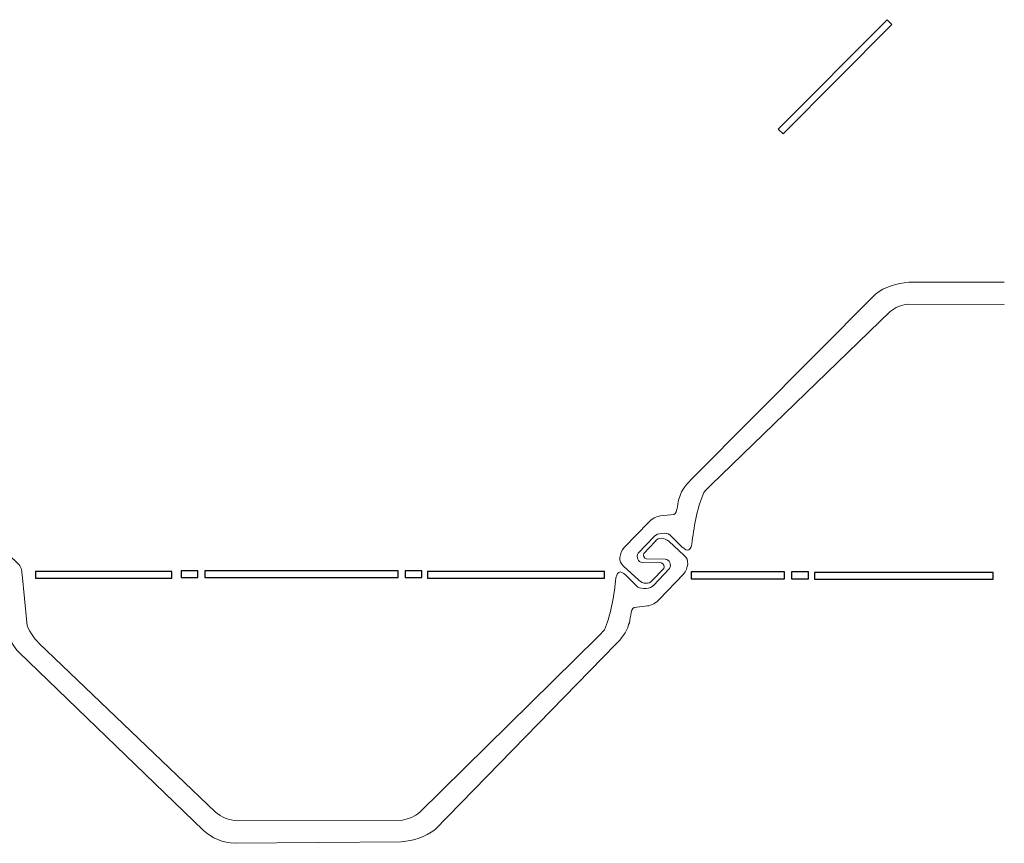
# Model space of a CAD drawing. Units: millimetres. Extents: x -83 to 98, y -114 to 70.
# Drawn here: x -27 to 22, y -76 to -35 of the extents above; entities that cross this region are included whole.
import ezdxf

# ---------------------------------------------------------------- set-up
doc = ezdxf.new("R2010")
doc.units = ezdxf.units.MM
doc.header["$MEASUREMENT"] = 0
doc.layers.add('Layer 1', color=7, linetype='Continuous')

msp = doc.modelspace()

# ---------------------------------------------------------------- linework, layer by layer
at = {"layer": 'Layer 1'}
for points in [[(10.5842, -40.7288), (10.5842, -40.7288), (15.9212, -35.3658), (15.9212, -35.3658), (15.9212, -35.3658), (15.9212, -35.3658), (16.1569, -35.6003), (16.1569, -35.6003), (16.1569, -35.6003), (16.1569, -35.6003), (10.82, -40.9633), (10.82, -40.9633), (10.82, -40.9633), (10.82, -40.9633), (10.5842, -40.7288), (10.5842, -40.7288)], [(-25.8228, -62.3823), (-25.8228, -62.3823), (-19.1421, -62.3823), (-19.1421, -62.3823), (-19.1421, -62.3823), (-19.1421, -62.3823), (-19.1421, -62.7156), (-19.1421, -62.7156), (-19.1421, -62.7156), (-19.1421, -62.7156), (-25.8228, -62.7156), (-25.8228, -62.7156), (-25.8228, -62.7156), (-25.8228, -62.7156), (-25.8228, -62.3823), (-25.8228, -62.3823)], [(-18.6847, -62.358), (-18.6847, -62.358), (-17.8664, -62.358), (-17.8664, -62.358), (-17.8664, -62.358), (-17.8664, -62.358), (-17.8664, -62.6914), (-17.8664, -62.6914), (-17.8664, -62.6914), (-17.8664, -62.6914), (-18.6847, -62.6914), (-18.6847, -62.6914), (-18.6847, -62.6914), (-18.6847, -62.6914), (-18.6847, -62.358), (-18.6847, -62.358)], [(-17.5182, -62.358), (-17.5182, -62.358), (-8.0452, -62.358), (-8.0452, -62.358), (-8.0452, -62.358), (-8.0452, -62.358), (-8.0452, -62.6914), (-8.0452, -62.6914), (-8.0452, -62.6914), (-8.0452, -62.6914), (-17.5182, -62.6914), (-17.5182, -62.6914), (-17.5182, -62.6914), (-17.5182, -62.6914), (-17.5182, -62.358), (-17.5182, -62.358)], [(-7.7081, -62.358), (-7.7081, -62.358), (-6.8899, -62.358), (-6.8899, -62.358), (-6.8899, -62.358), (-6.8899, -62.358), (-6.8899, -62.6914), (-6.8899, -62.6914), (-6.8899, -62.6914), (-6.8899, -62.6914), (-7.7081, -62.6914), (-7.7081, -62.6914), (-7.7081, -62.6914), (-7.7081, -62.6914), (-7.7081, -62.358), (-7.7081, -62.358)], [(-6.601, -62.3823), (-6.601, -62.3823), (2.0645, -62.3823), (2.0645, -62.3823), (2.0645, -62.3823), (2.0645, -62.3823), (2.0645, -62.7156), (2.0645, -62.7156), (2.0645, -62.7156), (2.0645, -62.7156), (-6.601, -62.7156), (-6.601, -62.7156), (-6.601, -62.7156), (-6.601, -62.7156), (-6.601, -62.3823), (-6.601, -62.3823)], [(6.3124, -62.4126), (6.3124, -62.4126), (10.8906, -62.4126), (10.8906, -62.4126), (10.8906, -62.4126), (10.8906, -62.4126), (10.8906, -62.746), (10.8906, -62.746), (10.8906, -62.746), (10.8906, -62.746), (6.3124, -62.746), (6.3124, -62.746), (6.3124, -62.746), (6.3124, -62.746), (6.3124, -62.4126), (6.3124, -62.4126)], [(11.2316, -62.4126), (11.2316, -62.4126), (12.0593, -62.4126), (12.0593, -62.4126), (12.0593, -62.4126), (12.0593, -62.4126), (12.0593, -62.746), (12.0593, -62.746), (12.0593, -62.746), (12.0593, -62.746), (11.2316, -62.746), (11.2316, -62.746), (11.2316, -62.746), (11.2316, -62.746), (11.2316, -62.4126), (11.2316, -62.4126)], [(12.3517, -62.4369), (12.3517, -62.4369), (21.118, -62.4369), (21.118, -62.4369), (21.118, -62.4369), (21.118, -62.4369), (21.118, -62.7704), (21.118, -62.7704), (21.118, -62.7704), (21.118, -62.7704), (12.3517, -62.7704), (12.3517, -62.7704), (12.3517, -62.7704), (12.3517, -62.7704), (12.3517, -62.4369), (12.3517, -62.4369)]]:
    msp.add_open_spline(points, degree=3, knots=[0, 0, 0, 0, 0.2, 0.2, 0.2, 0.2, 0.4, 0.4, 0.4, 0.4, 0.6, 0.6, 0.6, 0.6, 1, 1, 1, 1], dxfattribs=at)
at = {"layer": 'Layer 1', "lineweight": 18}
for points, knots in [([(21.6616, -49.3132), (21.6616, -49.3132), (16.9095, -49.2906), (16.9095, -49.2906), (16.9095, -49.2906), (16.6032, -49.3371), (16.3218, -49.4604), (16.0654, -49.6632), (16.0654, -49.6632), (16.0654, -49.6632), (7.2795, -58.1568), (7.2795, -58.1568), (7.2795, -58.1568), (7.1768, -58.2622), (7.0758, -58.3679), (6.9306, -58.5216), (6.9306, -58.5216), (6.648, -59.1618), (6.4574, -60.1017), (6.3697, -60.8904), (6.3697, -60.8904), (6.3232, -61.3712), (6.1515, -61.4661), (5.8589, -61.1786), (5.8589, -61.1786), (5.8589, -61.1786), (5.2726, -60.589), (5.2726, -60.589), (5.2726, -60.589), (5.082, -60.4774), (4.6523, -60.5021), (4.5096, -60.6606), (4.5096, -60.6606), (4.5096, -60.6606), (3.718, -61.4928), (3.718, -61.4928), (3.718, -61.4928), (3.611, -61.6693), (3.7113, -61.9497), (3.9287, -61.9475), (3.9287, -61.9475), (3.9287, -61.9475), (4.8456, -61.9715), (4.8456, -61.9715), (4.8456, -61.9715), (4.9617, -61.9867), (5.0325, -62.1616), (4.9682, -62.2368), (4.9682, -62.2368), (4.9682, -62.2368), (4.4132, -62.819), (4.4132, -62.819), (4.4132, -62.819), (4.2281, -63.054), (3.9537, -62.9835), (3.7447, -62.8214), (3.7447, -62.8214), (3.7447, -62.8214), (2.992, -62.1255), (2.992, -62.1255), (2.992, -62.1255), (2.7264, -61.9148), (2.7946, -61.5041), (3.03, -61.2108), (3.03, -61.2108), (3.03, -61.2108), (4.242, -59.9716), (4.242, -59.9716), (4.242, -59.9716), (4.3757, -59.8213), (4.6181, -59.6801), (4.8186, -59.6619), (4.8186, -59.6619), (4.8186, -59.6619), (5.4721, -59.6016), (5.4721, -59.6016), (5.4721, -59.6016), (5.6694, -59.5222), (5.6335, -58.9562), (5.7464, -58.7598), (5.7464, -58.7598), (5.8332, -58.3829), (6.1362, -58.0619), (6.3876, -57.8036), (6.3876, -57.8036), (6.3876, -57.8036), (15.3452, -48.8029), (15.3452, -48.8029), (15.3452, -48.8029), (15.818, -48.4534), (16.3675, -48.2611), (16.9913, -48.2273), (16.9913, -48.2273), (16.9913, -48.2273), (21.6616, -48.2268), (21.6616, -48.2268)], [0, 0, 0, 0, 0.04, 0.04, 0.04, 0.04, 0.08, 0.08, 0.08, 0.08, 0.12, 0.12, 0.12, 0.12, 0.16, 0.16, 0.16, 0.16, 0.2, 0.2, 0.2, 0.2, 0.24, 0.24, 0.24, 0.24, 0.28, 0.28, 0.28, 0.28, 0.32, 0.32, 0.32, 0.32, 0.36, 0.36, 0.36, 0.36, 0.4, 0.4, 0.4, 0.4, 0.44, 0.44, 0.44, 0.44, 0.48, 0.48, 0.48, 0.48, 0.52, 0.52, 0.52, 0.52, 0.56, 0.56, 0.56, 0.56, 0.6, 0.6, 0.6, 0.6, 0.64, 0.64, 0.64, 0.64, 0.68, 0.68, 0.68, 0.68, 0.72, 0.72, 0.72, 0.72, 0.76, 0.76, 0.76, 0.76, 0.8, 0.8, 0.8, 0.8, 0.84, 0.84, 0.84, 0.84, 0.88, 0.88, 0.88, 0.88, 0.92, 0.92, 0.92, 0.92, 1, 1, 1, 1]), ([(-7.8261, -74.5623), (-7.52, -74.514), (-7.2398, -74.3875), (-6.9854, -74.1824), (-6.9854, -74.1824), (-6.9854, -74.1824), (1.7214, -65.6091), (1.7214, -65.6091), (1.7214, -65.6091), (1.8239, -65.5016), (1.9234, -65.3962), (2.068, -65.2393), (2.068, -65.2393), (2.3444, -64.5971), (2.5252, -63.6555), (2.6074, -62.8655), (2.6074, -62.8655), (2.6495, -62.3848), (2.8202, -62.288), (3.1156, -62.574), (3.1156, -62.574), (3.1156, -62.574), (3.7056, -63.157), (3.7056, -63.157), (3.7056, -63.157), (3.8975, -63.2665), (4.3281, -63.2385), (4.4698, -63.0792), (4.4698, -63.0792), (4.4698, -63.0792), (5.2528, -62.24), (5.2528, -62.24), (5.2528, -62.24), (5.3592, -62.0622), (5.2552, -61.7818), (5.0381, -61.7878), (5.0381, -61.7878), (5.0381, -61.7878), (4.121, -61.7702), (4.121, -61.7702), (4.121, -61.7702), (4.0047, -61.757), (3.9343, -61.5824), (3.9958, -61.5056), (3.9958, -61.5056), (3.9958, -61.5056), (4.5458, -60.9192), (4.5458, -60.9192), (4.5458, -60.9192), (4.729, -60.6818), (5.0031, -60.7506), (5.2135, -60.9116), (5.2135, -60.9116), (5.2135, -60.9116), (5.9729, -61.5998), (5.9729, -61.5998), (5.9729, -61.5998), (6.2399, -61.8078), (6.1759, -62.2198), (5.9432, -62.5159), (5.9432, -62.5159), (5.9432, -62.5159), (4.7424, -63.7636), (4.7424, -63.7636), (4.7424, -63.7636), (4.61, -63.9167), (4.3706, -64.0606), (4.1695, -64.0799), (4.1695, -64.0799), (4.1695, -64.0799), (3.5169, -64.1462), (3.5169, -64.1462), (3.5169, -64.1462), (3.3193, -64.2274), (3.3613, -64.7931), (3.2506, -64.9906), (3.2506, -64.9906), (3.1664, -65.3688), (2.8675, -65.6911), (2.6178, -65.9532), (2.6178, -65.9532), (2.6178, -65.9532), (-6.257, -75.0356), (-6.257, -75.0356), (-6.257, -75.0356), (-6.726, -75.3896), (-7.2731, -75.5867), (-7.8985, -75.6264), (-7.8985, -75.6264), (-7.8985, -75.6264), (-16.029, -75.7018), (-16.029, -75.7018), (-16.029, -75.7018), (-16.6605, -75.6853), (-17.1683, -75.4513), (-17.5915, -75.0684), (-17.5915, -75.0684), (-17.5915, -75.0684), (-26.636, -66.3387), (-26.636, -66.3387), (-26.636, -66.3387), (-26.8855, -66.0768), (-27.1092, -65.7269), (-27.1936, -65.3488), (-27.1936, -65.3488), (-27.3041, -65.1511), (-27.3667, -64.8698), (-27.5219, -64.8121), (-27.5219, -64.8121), (-27.5219, -64.8121), (-28.0058, -64.7483), (-28.0058, -64.7483), (-28.0058, -64.7483), (-28.2034, -64.7398), (-28.4631, -64.4458), (-28.3586, -64.3177), (-28.3586, -64.3177), (-28.3586, -64.3177), (-27.2503, -63.059), (-27.2503, -63.059), (-27.2503, -63.059), (-27.0899, -62.8796), (-27.1132, -62.5795), (-27.29, -62.4218), (-27.29, -62.4218), (-27.29, -62.4218), (-28.3011, -61.4798), (-28.3011, -61.4798), (-28.3011, -61.4798), (-28.4693, -61.3585), (-28.6745, -61.3954), (-28.6868, -61.6124), (-28.6868, -61.6124), (-28.6868, -61.6124), (-28.6638, -62.7528), (-28.6638, -62.7528), (-28.6638, -62.7528), (-28.687, -62.8673), (-28.7819, -62.9004), (-28.8532, -62.8323), (-28.8532, -62.8323), (-28.8532, -62.8323), (-29.4491, -62.2982), (-29.4491, -62.2982), (-29.4491, -62.2982), (-29.6696, -62.0952), (-29.7491, -61.625), (-29.5706, -61.4294), (-29.5706, -61.4294), (-29.5706, -61.4294), (-28.8926, -60.6563), (-28.8926, -60.6563), (-28.8926, -60.6563), (-28.6625, -60.4082), (-28.2296, -60.5297), (-27.9545, -60.787), (-27.9545, -60.787), (-27.9545, -60.787), (-26.6846, -61.9975), (-26.6846, -61.9975), (-26.6846, -61.9975), (-26.5438, -62.1424), (-26.4847, -62.3284), (-26.4827, -62.5303), (-26.4827, -62.5303), (-26.4827, -62.5303), (-26.2498, -64.8931), (-26.2498, -64.8931), (-26.2498, -64.8931), (-26.2237, -65.2434), (-25.8522, -65.6962), (-25.6643, -65.8931), (-25.6643, -65.8931), (-25.6643, -65.8931), (-16.9998, -74.1801), (-16.9998, -74.1801), (-16.9998, -74.1801), (-16.709, -74.4111), (-16.3693, -74.5771), (-15.9223, -74.5985), (-15.9223, -74.5985), (-15.9223, -74.5985), (-7.8261, -74.5623), (-7.8261, -74.5623)], [0, 0, 0, 0, 0.0212766, 0.0212766, 0.0212766, 0.0212766, 0.0425532, 0.0425532, 0.0425532, 0.0425532, 0.0638298, 0.0638298, 0.0638298, 0.0638298, 0.0851064, 0.0851064, 0.0851064, 0.0851064, 0.106383, 0.106383, 0.106383, 0.106383, 0.1276596, 0.1276596, 0.1276596, 0.1276596, 0.1489362, 0.1489362, 0.1489362, 0.1489362, 0.1702128, 0.1702128, 0.1702128, 0.1702128, 0.1914894, 0.1914894, 0.1914894, 0.1914894, 0.212766, 0.212766, 0.212766, 0.212766, 0.2340426, 0.2340426, 0.2340426, 0.2340426, 0.2553191, 0.2553191, 0.2553191, 0.2553191, 0.2765957, 0.2765957, 0.2765957, 0.2765957, 0.2978723, 0.2978723, 0.2978723, 0.2978723, 0.3191489, 0.3191489, 0.3191489, 0.3191489, 0.3404255, 0.3404255, 0.3404255, 0.3404255, 0.3617021, 0.3617021, 0.3617021, 0.3617021, 0.3829787, 0.3829787, 0.3829787, 0.3829787, 0.4042553, 0.4042553, 0.4042553, 0.4042553, 0.4255319, 0.4255319, 0.4255319, 0.4255319, 0.4468085, 0.4468085, 0.4468085, 0.4468085, 0.4680851, 0.4680851, 0.4680851, 0.4680851, 0.4893617, 0.4893617, 0.4893617, 0.4893617, 0.5106383, 0.5106383, 0.5106383, 0.5106383, 0.5319149, 0.5319149, 0.5319149, 0.5319149, 0.5531915, 0.5531915, 0.5531915, 0.5531915, 0.5744681, 0.5744681, 0.5744681, 0.5744681, 0.5957447, 0.5957447, 0.5957447, 0.5957447, 0.6170213, 0.6170213, 0.6170213, 0.6170213, 0.6382979, 0.6382979, 0.6382979, 0.6382979, 0.6595745, 0.6595745, 0.6595745, 0.6595745, 0.6808511, 0.6808511, 0.6808511, 0.6808511, 0.7021277, 0.7021277, 0.7021277, 0.7021277, 0.7234043, 0.7234043, 0.7234043, 0.7234043, 0.7446809, 0.7446809, 0.7446809, 0.7446809, 0.7659574, 0.7659574, 0.7659574, 0.7659574, 0.787234, 0.787234, 0.787234, 0.787234, 0.8085106, 0.8085106, 0.8085106, 0.8085106, 0.8297872, 0.8297872, 0.8297872, 0.8297872, 0.8510638, 0.8510638, 0.8510638, 0.8510638, 0.8723404, 0.8723404, 0.8723404, 0.8723404, 0.893617, 0.893617, 0.893617, 0.893617, 0.9148936, 0.9148936, 0.9148936, 0.9148936, 0.9361702, 0.9361702, 0.9361702, 0.9361702, 0.9574468, 0.9574468, 0.9574468, 0.9574468, 1, 1, 1, 1])]:
    msp.add_open_spline(points, degree=3, knots=knots, dxfattribs=at)

doc.saveas('drawing.dxf')
